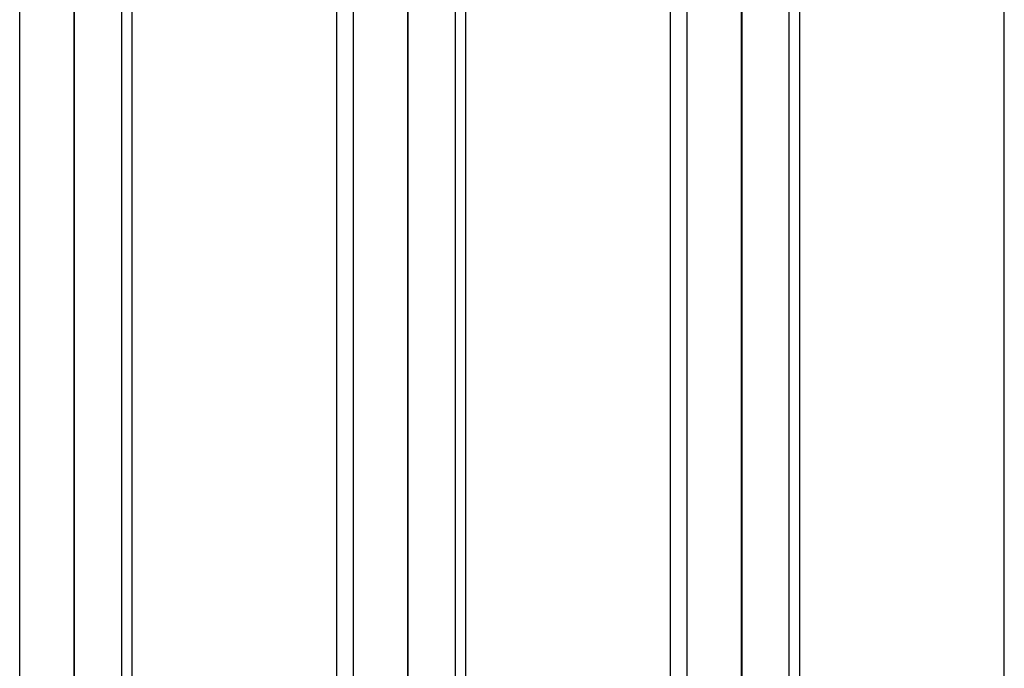
# Model space of a CAD drawing. Units: millimetres. Extents: x -4180 to 4084, y -2588 to 4864.
# Drawn here: x -786 to -498, y -184 to 6 of the extents above; entities that cross this region are included whole.
import ezdxf

# ---------------------------------------------------------------- set-up
doc = ezdxf.new("R2010")
doc.units = ezdxf.units.MM
doc.header["$LTSCALE"] = 45
doc.layers.add('SW_Toestellen', color=2, linetype='Continuous')

msp = doc.modelspace()

# ---------------------------------------------------------------- linework, layer by layer
at = {"layer": 'SW_Toestellen'}
for p, q in [((-786.47, -290.8), (-786.47, 303.2)), ((-756.64, -290.8), (-756.64, 303.2)), ((-753.66, 303.2), (-753.66, -290.8)), ((-693.74, -290.8), (-693.74, 303.2)), ((-688.84, -290.8), (-688.84, 303.2)), ((-659.02, -290.8), (-659.02, 303.2)), ((-656.04, 303.2), (-656.04, -290.8)), ((-596.11, -290.8), (-596.11, 303.2)), ((-591.22, -290.8), (-591.22, 303.2)), ((-561.39, -290.8), (-561.39, 303.2)), ((-558.42, 303.2), (-558.42, -290.8)), ((-498.49, -290.8), (-498.49, 303.2)), ((-770.57, -239.47), (-770.57, 251.86)), ((-770.43, -239.47), (-770.43, 251.86)), ((-672.94, -234.62), (-672.94, 246.79)), ((-672.81, -234.67), (-672.81, 246.83)), ((-575.32, -233.93), (-575.32, 246.33)), ((-575.19, -233.93), (-575.19, 246.33))]:
    msp.add_line(p, q, dxfattribs=at)

doc.saveas('drawing.dxf')
